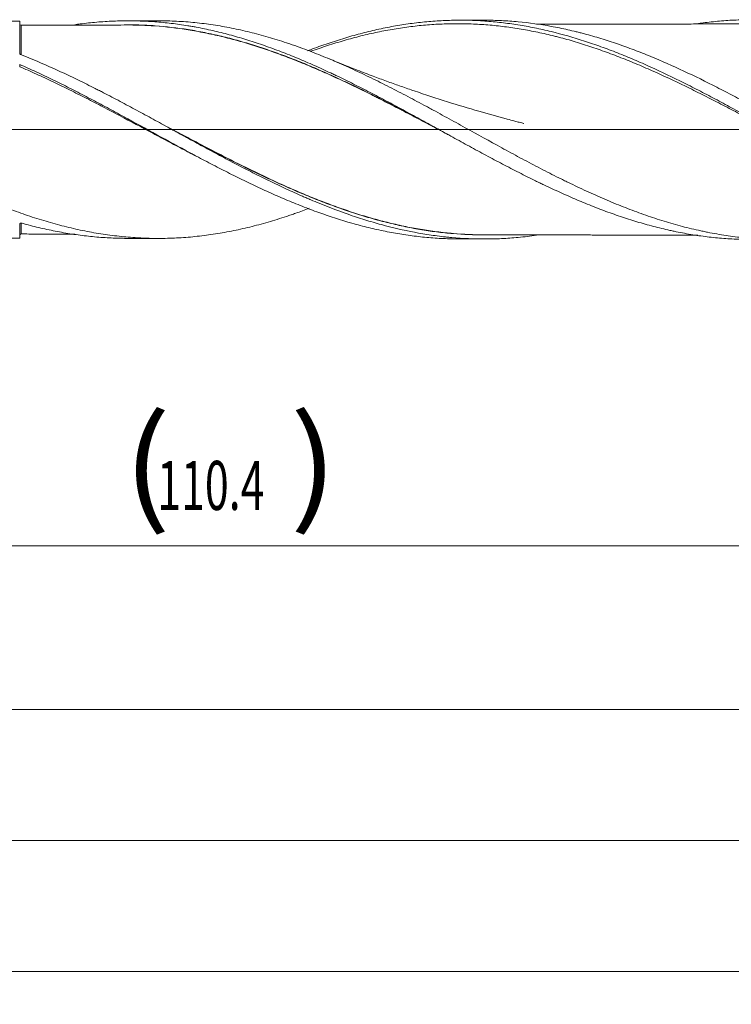
# Model space of a CAD drawing. Units: millimetres. Extents: x -160 to 184, y -200 to 33.
# Drawn here: x 90 to 133, y -53 to 7 of the extents above; entities that cross this region are included whole.
import ezdxf

# ---------------------------------------------------------------- set-up
doc = ezdxf.new("R2010")
doc.units = ezdxf.units.MM
doc.linetypes.add('CENTER', pattern=[47.5, 22, -8.5, 8.5, -8.5])
for name, color, linetype in [('1', 4, 'Continuous'), ('2', 7, 'Continuous'), ('SK2', 7, 'Continuous'), ('SK4', 2, 'CENTER')]:
    doc.layers.add(name, color=color, linetype=linetype)
doc.styles.add('iso_b_vert', font='simplex.shx')
doc.dimstyles.get("Standard").update_dxf_attribs({"dimtxt": 0.18, "dimasz": 0.18, "dimexe": 0.18, "dimexo": 0.0625, "dimgap": 0.09, "dimtad": 1, "dimzin": 0, "dimdsep": 52, "dimtxsty": 'Standard', "dimcen": 0.09, "dimadec": 0, "dimazin": 0, "dimtfac": 1, "dimtdec": 4, "dimtofl": 0, "dimtmove": 0, "dimatfit": 3, "dimfxl": 1, "dimtolj": 1, "dimtzin": 0, "dimarcsym": 0})

# ---------------------------------------------------------------- blocks, each defined once
blk = doc.blocks.new('_U0')
at = {"layer": 'SK2', "lineweight": 13}
for p, q in [((46.6, -8.3375), (46.6, -27.436659)), ((157, -8.3375), (157, -27.436659)), ((157, -25.436659), (46.6, -25.436659))]:
    blk.add_line(p, q, dxfattribs=at)
at = {"layer": 'SK2', "lineweight": 18}
for points in [[(46.6, -25.436659), (50.099998, -24.975875), (50.100002, -25.897443)], [(157, -25.436659), (153.500002, -25.897443), (153.499998, -24.975875)]]:
    blk.add_solid(points, dxfattribs=at)
at = {"layer": 'SK2', "lineweight": 18, "char_height": 3, "attachment_point": 7, "line_spacing_factor": 1.084337, "style": 'iso_b_vert'}
for s, insert in [('\\W1.1313;{\\H1.88x;(}', (95.809572, -23.239045)), ('\\W1.1313;{\\H1.88x;)}', (106.008428, -23.239045)), ('\\W0.6413;110.4', (97.909572, -23.239045))]:
    blk.add_mtext(s, dxfattribs=dict(at, insert=insert))
blk = doc.blocks.new('_U1')
at = {"layer": 'SK2', "lineweight": 13}
for p, q in [((6, -8.3375), (6, -37.436659)), ((157, -8.3375), (157, -37.436659)), ((157, -35.436659), (6, -35.436659))]:
    blk.add_line(p, q, dxfattribs=at)
at = {"layer": 'SK2', "lineweight": 18}
for points in [[(6, -35.436659), (9.499998, -34.975875), (9.500002, -35.897443)], [(157, -35.436659), (153.500002, -35.897443), (153.499998, -34.975875)]]:
    blk.add_solid(points, dxfattribs=at)
at = {"layer": 'SK2', "lineweight": 18, "insert": (79.496143, -34.551545), "char_height": 3, "attachment_point": 7, "line_spacing_factor": 1.084337, "style": 'iso_b_vert'}
blk.add_mtext('\\W0.5919;151', dxfattribs=at)
blk = doc.blocks.new('_U3')
at = {"layer": 'SK2', "lineweight": 13}
for p, q in [((157, -8.3375), (157, -53.436659)), ((-45, -8.5875), (-45, -53.436659)), ((-45, -51.436659), (157, -51.436659))]:
    blk.add_line(p, q, dxfattribs=at)
at = {"layer": 'SK2', "lineweight": 18}
for points in [[(-45, -51.436659), (-41.500002, -50.975875), (-41.499998, -51.897443)], [(157, -51.436659), (153.500002, -51.897443), (153.499998, -50.975875)]]:
    blk.add_solid(points, dxfattribs=at)
at = {"layer": 'SK2', "lineweight": 18, "insert": (53.246258, -50.551545), "char_height": 3, "attachment_point": 7, "line_spacing_factor": 1.084337, "style": 'iso_b_vert'}
blk.add_mtext('\\W0.7138;202', dxfattribs=at)
blk = doc.blocks.new('_U4')
at = {"layer": '2', "lineweight": 13}
for p, q in [((0, -8.3375), (0, -45.436659)), ((157, -8.3375), (157, -45.436659)), ((157, -43.436659), (0, -43.436659))]:
    blk.add_line(p, q, dxfattribs=at)
at = {"layer": '2', "lineweight": 18}
for points in [[(0, -43.436659), (3.499998, -42.975875), (3.500002, -43.897443)], [(157, -43.436659), (153.500002, -43.897443), (153.499998, -42.975875)]]:
    blk.add_solid(points, dxfattribs=at)
at = {"layer": '2', "lineweight": 18, "insert": (76.121201, -42.551545), "char_height": 3, "attachment_point": 7, "line_spacing_factor": 1.084337, "style": 'iso_b_vert'}
blk.add_mtext('\\W0.6217;157', dxfattribs=at)

msp = doc.modelspace()

# ---------------------------------------------------------------- linework, layer by layer
at = {"layer": '1', "lineweight": 18}
for p, q in [((89.5, 6.633), (78.075, 6.612)), ((89.5, 6.633), (89.5, 4.652)), ((97.949, 6.648), (96.079, 6.645)), ((117.868, 6.684), (116.377, 6.681)), ((89.5, 3.979), (89.5, 3.895)), ((89.5, -5.765), (89.5, -6.633)), ((78.075, -6.612), (89.5, -6.633)), ((96.079, -6.645), (97.949, -6.648)), ((116.377, -6.681), (117.868, -6.684))]:
    msp.add_line(p, q, dxfattribs=at)
at = {"layer": '1', "lineweight": 13, "ltscale": 0.05}
msp.add_line((-51.5, 0), (161.054, 0), dxfattribs=at)
at = {"layer": '1', "lineweight": 18}
for centre, start_param, end_param in [((89.6, 6.477), -3.131884, -1.556326), ((89.6, -6.477), 1.575733, 3.131884)]:
    msp.add_ellipse(centre, major_axis=(0.1, 0), ratio=0.999999, start_param=start_param, end_param=end_param, dxfattribs=at)
for points, knots in [([(92.869, 6.408), (92.979, 6.424), (93.089, 6.439), (93.367, 6.475), (93.536, 6.495), (94.042, 6.55), (94.379, 6.579), (95.054, 6.622), (95.392, 6.635), (95.9, 6.644), (96.069, 6.645), (96.407, 6.644), (96.576, 6.641), (97.083, 6.626), (97.42, 6.609), (98.094, 6.559), (98.431, 6.527), (99.106, 6.447), (99.444, 6.399), (99.867, 6.33), (99.952, 6.316), (100.121, 6.287), (100.205, 6.271), (100.459, 6.225), (100.628, 6.191), (101.135, 6.087), (101.472, 6.01), (102.146, 5.842), (102.483, 5.752), (103.158, 5.558), (103.495, 5.454), (104.002, 5.289), (104.171, 5.232), (104.509, 5.116), (104.678, 5.056), (105.185, 4.872), (105.522, 4.744), (106.197, 4.478), (106.534, 4.339), (107.208, 4.052), (107.545, 3.904), (108.052, 3.674), (108.221, 3.597), (108.474, 3.478), (108.559, 3.439), (108.728, 3.359), (108.812, 3.319), (109.066, 3.198), (109.234, 3.116), (109.572, 2.951), (109.74, 2.868), (110.246, 2.615), (110.583, 2.444), (111.089, 2.183), (111.257, 2.095), (111.594, 1.918), (111.932, 1.74), (112.269, 1.56), (112.607, 1.379), (112.776, 1.288), (113.114, 1.105), (113.283, 1.013), (113.62, 0.829), (113.789, 0.737), (114.295, 0.46), (114.632, 0.275), (115.137, -0.003), (115.305, -0.096), (115.642, -0.282), (115.98, -0.467), (116.317, -0.652), (116.655, -0.837), (116.824, -0.929), (117.162, -1.114), (117.33, -1.205), (117.668, -1.388), (117.837, -1.479), (118.174, -1.659), (118.342, -1.749), (118.679, -1.928), (119.016, -2.106), (119.353, -2.281), (119.69, -2.455), (120.027, -2.627), (120.364, -2.797), (120.701, -2.965), (120.87, -3.049), (121.123, -3.172), (121.208, -3.213), (121.377, -3.295), (121.63, -3.417), (122.052, -3.615), (122.389, -3.77), (122.726, -3.922), (123.062, -4.073), (123.399, -4.218), (123.736, -4.361), (123.904, -4.432), (124.241, -4.57), (124.41, -4.637), (124.747, -4.77), (124.915, -4.836), (125.253, -4.963), (125.422, -5.026), (125.76, -5.147), (125.928, -5.207), (126.434, -5.38), (126.771, -5.489), (127.444, -5.695), (127.781, -5.792), (128.286, -5.926), (128.455, -5.97), (128.791, -6.053), (128.96, -6.092), (129.213, -6.15), (129.297, -6.168), (129.466, -6.204), (129.551, -6.222), (129.804, -6.274), (129.973, -6.306), (130.31, -6.368), (130.478, -6.397), (130.815, -6.451), (130.983, -6.476), (131.488, -6.546), (131.825, -6.585), (132.33, -6.632), (132.498, -6.646), (132.835, -6.67), (133.004, -6.68), (133.341, -6.696), (133.509, -6.702), (133.846, -6.711), (134.014, -6.713), (134.182, -6.713)], [0, 0, 0, 0, 0.007986, 0.007986, 0.020234, 0.020234, 0.04473, 0.04473, 0.069226, 0.069226, 0.081474, 0.081474, 0.093722, 0.093722, 0.118218, 0.118218, 0.142714, 0.142714, 0.16721, 0.16721, 0.173334, 0.173334, 0.179458, 0.179458, 0.191706, 0.191706, 0.216202, 0.216202, 0.240698, 0.240698, 0.265194, 0.265194, 0.277442, 0.277442, 0.28969, 0.28969, 0.314186, 0.314186, 0.338682, 0.338682, 0.363178, 0.363178, 0.375426, 0.375426, 0.38155, 0.38155, 0.387674, 0.387674, 0.399922, 0.399922, 0.41217, 0.41217, 0.436666, 0.436666, 0.448914, 0.448914, 0.461162, 0.47341, 0.47341, 0.485658, 0.485658, 0.497906, 0.497906, 0.510154, 0.510154, 0.53465, 0.53465, 0.546898, 0.546898, 0.559146, 0.571394, 0.571394, 0.583642, 0.583642, 0.59589, 0.59589, 0.608138, 0.608138, 0.620386, 0.620386, 0.632634, 0.644882, 0.644882, 0.65713, 0.669378, 0.669378, 0.681626, 0.681626, 0.68775, 0.68775, 0.693874, 0.706122, 0.71837, 0.71837, 0.730618, 0.742866, 0.742866, 0.755114, 0.755114, 0.767362, 0.767362, 0.77961, 0.77961, 0.791858, 0.791858, 0.804106, 0.804106, 0.828602, 0.828602, 0.853098, 0.853098, 0.865346, 0.865346, 0.877594, 0.877594, 0.883718, 0.883718, 0.889842, 0.889842, 0.90209, 0.90209, 0.914338, 0.914338, 0.926586, 0.926586, 0.951082, 0.951082, 0.96333, 0.96333, 0.975578, 0.975578, 0.987826, 0.987826, 1, 1, 1, 1]), ([(97.949, 6.648), (98.145, 6.648), (98.34, 6.646), (98.723, 6.637), (98.91, 6.63), (99.283, 6.611), (99.47, 6.599), (100.029, 6.557), (100.402, 6.519), (101.145, 6.426), (101.517, 6.37), (102.26, 6.24), (102.632, 6.167), (103.377, 6.001), (103.75, 5.91), (104.497, 5.71), (104.871, 5.602), (105.435, 5.426), (105.623, 5.366), (105.906, 5.272), (106, 5.24), (106.188, 5.176), (106.658, 5.013), (107.126, 4.839), (107.687, 4.62), (107.873, 4.545), (108.246, 4.393), (108.432, 4.316), (108.991, 4.079), (109.362, 3.915), (110.106, 3.576), (110.477, 3.402), (111.22, 3.043), (111.592, 2.86), (112.337, 2.483), (112.71, 2.291), (113.458, 1.899), (113.833, 1.7), (114.304, 1.447), (114.398, 1.396), (114.586, 1.295), (114.868, 1.142), (115.15, 0.988), (115.712, 0.681), (116.085, 0.475), (117.204, -0.143), (117.947, -0.554), (119.061, -1.164), (119.432, -1.366), (120.175, -1.766), (120.547, -1.964), (121.293, -2.355), (121.667, -2.547), (122.228, -2.832), (122.416, -2.926), (122.698, -3.065), (122.792, -3.111), (122.98, -3.203), (123.074, -3.249), (123.544, -3.476), (123.919, -3.652), (124.666, -3.992), (125.039, -4.157), (125.783, -4.473), (126.155, -4.625), (126.897, -4.914), (127.268, -5.053), (128.011, -5.314), (128.382, -5.438), (129.126, -5.67), (129.498, -5.778), (130.245, -5.979), (130.619, -6.071), (131.088, -6.175), (131.182, -6.195), (131.37, -6.235), (131.464, -6.254), (131.746, -6.31), (131.934, -6.345), (132.496, -6.443), (132.869, -6.499), (133.615, -6.592), (133.987, -6.629), (134.73, -6.684), (135.101, -6.702), (135.843, -6.719), (136.214, -6.718), (136.956, -6.698), (137.328, -6.678), (138.072, -6.619), (138.445, -6.581), (139.192, -6.484), (139.567, -6.426), (140.131, -6.325), (140.319, -6.289), (140.694, -6.213), (140.881, -6.173), (141.442, -6.046), (141.814, -5.952), (142.558, -5.749), (142.93, -5.639), (143.672, -5.404), (144.042, -5.279), (144.67, -5.055), (144.926, -4.959), (145.183, -4.861)], [0, 0, 0, 0, 0.012366, 0.012366, 0.02421, 0.02421, 0.036054, 0.036054, 0.059743, 0.059743, 0.083432, 0.083432, 0.107121, 0.107121, 0.13081, 0.13081, 0.154499, 0.154499, 0.166343, 0.166343, 0.172265, 0.172265, 0.178187, 0.201876, 0.201876, 0.213721, 0.213721, 0.225565, 0.225565, 0.249254, 0.249254, 0.272943, 0.272943, 0.296631, 0.296631, 0.32032, 0.32032, 0.344009, 0.344009, 0.349931, 0.349931, 0.355854, 0.367698, 0.367698, 0.391387, 0.391387, 0.438764, 0.438764, 0.462453, 0.462453, 0.486142, 0.486142, 0.509831, 0.509831, 0.521675, 0.521675, 0.527597, 0.527597, 0.53352, 0.53352, 0.557209, 0.557209, 0.580897, 0.580897, 0.604586, 0.604586, 0.628275, 0.628275, 0.651964, 0.651964, 0.675653, 0.675653, 0.699341, 0.699341, 0.705264, 0.705264, 0.711186, 0.711186, 0.72303, 0.72303, 0.746719, 0.746719, 0.770408, 0.770408, 0.794097, 0.794097, 0.817786, 0.817786, 0.841474, 0.841474, 0.865163, 0.865163, 0.888852, 0.888852, 0.900696, 0.900696, 0.912541, 0.912541, 0.93623, 0.93623, 0.959919, 0.959919, 0.983607, 0.983607, 1, 1, 1, 1]), ([(107.125, 4.821), (107.176, 4.84), (107.228, 4.86), (107.448, 4.943), (108.295, 5.253), (109.139, 5.527), (109.985, 5.767), (110.155, 5.813), (110.493, 5.903), (110.663, 5.946), (111.17, 6.07), (111.508, 6.145), (112.184, 6.282), (112.522, 6.343), (113.03, 6.424), (113.199, 6.449), (113.537, 6.495), (113.707, 6.516), (114.215, 6.574), (114.553, 6.605), (115.061, 6.64), (115.23, 6.65), (115.569, 6.666), (115.738, 6.672), (116.583, 6.691), (117.258, 6.676), (118.104, 6.617), (118.274, 6.604), (118.612, 6.573), (118.781, 6.556), (119.288, 6.498), (119.964, 6.405), (120.64, 6.283), (121.147, 6.18), (121.316, 6.144), (121.655, 6.069), (122.5, 5.871), (123.344, 5.63), (124.189, 5.356), (124.358, 5.3), (124.697, 5.184), (124.866, 5.125), (125.373, 4.943), (126.049, 4.688), (126.724, 4.411), (127.231, 4.196), (127.4, 4.123), (127.738, 3.974), (127.907, 3.899), (128.753, 3.517), (129.428, 3.193), (130.272, 2.772), (130.441, 2.687), (130.779, 2.515), (130.948, 2.428), (131.286, 2.253), (131.456, 2.165), (131.794, 1.987), (131.963, 1.898), (132.47, 1.628), (132.808, 1.446), (133.316, 1.171), (133.485, 1.079), (133.823, 0.894), (134.161, 0.708), (134.499, 0.522), (134.837, 0.335), (135.006, 0.242), (135.513, -0.039), (135.851, -0.226), (136.358, -0.506), (136.528, -0.599), (136.866, -0.785), (137.204, -0.971), (137.542, -1.156), (137.88, -1.34), (138.049, -1.431), (138.556, -1.705), (138.894, -1.886), (139.57, -2.242), (139.908, -2.418), (140.584, -2.765), (140.922, -2.935), (141.598, -3.268), (141.936, -3.43), (142.612, -3.748), (142.95, -3.903), (143.457, -4.127), (143.795, -4.275), (144.133, -4.418), (144.471, -4.558), (144.64, -4.627), (144.977, -4.761), (145.146, -4.827), (145.653, -5.021), (145.991, -5.145), (146.498, -5.321), (146.667, -5.378), (147.005, -5.49), (147.511, -5.652), (148.354, -5.897), (149.198, -6.109), (149.704, -6.22), (150.042, -6.291), (150.211, -6.324), (150.717, -6.419), (151.055, -6.475), (151.731, -6.571), (152.069, -6.612), (152.744, -6.678), (153.082, -6.703), (153.589, -6.729), (153.757, -6.736), (154.095, -6.746), (154.264, -6.749), (154.433, -6.75)], [0, 0, 0, 0, 0.003258, 0.003258, 0.013976, 0.056846, 0.056846, 0.067564, 0.067564, 0.078282, 0.078282, 0.099717, 0.099717, 0.121152, 0.121152, 0.13187, 0.13187, 0.142588, 0.142588, 0.164023, 0.164023, 0.174741, 0.174741, 0.185458, 0.185458, 0.228329, 0.228329, 0.239047, 0.239047, 0.249764, 0.249764, 0.2712, 0.292635, 0.292635, 0.303352, 0.303352, 0.31407, 0.356941, 0.356941, 0.367658, 0.367658, 0.378376, 0.378376, 0.399811, 0.421247, 0.421247, 0.431964, 0.431964, 0.442682, 0.442682, 0.485553, 0.485553, 0.49627, 0.49627, 0.506988, 0.506988, 0.517706, 0.517706, 0.528423, 0.528423, 0.549859, 0.549859, 0.560576, 0.560576, 0.571294, 0.582011, 0.582011, 0.592729, 0.592729, 0.614164, 0.614164, 0.624882, 0.624882, 0.6356, 0.646317, 0.646317, 0.657035, 0.657035, 0.67847, 0.67847, 0.699906, 0.699906, 0.721341, 0.721341, 0.742776, 0.742776, 0.764212, 0.764212, 0.774929, 0.785647, 0.785647, 0.796365, 0.796365, 0.807082, 0.807082, 0.828518, 0.828518, 0.839235, 0.839235, 0.849953, 0.871388, 0.892823, 0.903541, 0.903541, 0.914259, 0.914259, 0.935694, 0.935694, 0.957129, 0.957129, 0.978565, 0.978565, 0.989282, 0.989282, 1, 1, 1, 1]), ([(154.384, -6.692), (154.047, -6.667), (153.709, -6.634), (153.203, -6.573), (153.034, -6.551), (152.696, -6.503), (151.853, -6.373), (151.012, -6.197), (150.001, -5.944), (149.664, -5.853), (149.158, -5.705), (148.99, -5.655), (148.652, -5.55), (148.483, -5.496), (147.639, -5.218), (146.966, -4.971), (145.956, -4.568), (145.619, -4.428), (145.113, -4.211), (144.944, -4.137), (144.691, -4.025), (144.606, -3.987), (144.437, -3.911), (143.677, -3.566), (142.92, -3.2), (141.909, -2.691), (141.572, -2.519), (141.066, -2.255), (140.897, -2.167), (140.559, -1.988), (140.39, -1.898), (139.884, -1.628), (139.546, -1.445), (138.872, -1.078), (138.535, -0.893), (137.861, -0.522), (137.524, -0.335), (137.018, -0.055), (136.765, 0.086), (136.512, 0.226), (136.343, 0.319), (136.258, 0.366), (135.836, 0.6), (135.498, 0.786), (134.824, 1.155), (134.487, 1.338), (133.813, 1.701), (133.476, 1.881), (132.969, 2.148), (132.801, 2.236), (132.463, 2.411), (132.294, 2.498), (131.448, 2.929), (130.774, 3.26), (129.426, 3.89), (128.751, 4.188), (127.906, 4.536), (127.737, 4.604), (127.399, 4.737), (126.892, 4.933), (126.386, 5.116), (125.712, 5.348), (125.375, 5.457), (124.7, 5.664), (124.362, 5.761), (123.939, 5.874), (123.855, 5.896), (123.686, 5.939), (123.432, 6.003), (123.179, 6.063), (122.672, 6.177), (122.335, 6.246), (121.323, 6.431), (120.648, 6.524), (119.803, 6.603), (119.633, 6.617), (119.295, 6.641), (119.126, 6.651), (118.619, 6.675), (118.282, 6.683), (117.919, 6.684), (117.894, 6.684), (117.869, 6.684)], [0, 0, 0, 0, 0.02772, 0.02772, 0.04158, 0.04158, 0.05544, 0.11088, 0.11088, 0.1386, 0.1386, 0.15246, 0.15246, 0.16632, 0.16632, 0.22176, 0.22176, 0.24948, 0.24948, 0.26334, 0.26334, 0.27027, 0.27027, 0.2772, 0.33264, 0.33264, 0.36036, 0.36036, 0.37422, 0.37422, 0.38808, 0.38808, 0.4158, 0.4158, 0.44352, 0.44352, 0.47124, 0.47124, 0.4851, 0.49203, 0.49203, 0.498961, 0.498961, 0.526681, 0.526681, 0.554401, 0.554401, 0.582121, 0.582121, 0.595981, 0.595981, 0.609841, 0.609841, 0.665281, 0.665281, 0.720721, 0.720721, 0.734581, 0.734581, 0.748441, 0.776161, 0.776161, 0.803881, 0.803881, 0.831601, 0.831601, 0.838531, 0.838531, 0.845461, 0.859321, 0.859321, 0.887041, 0.887041, 0.942481, 0.942481, 0.956341, 0.956341, 0.970201, 0.970201, 0.997921, 0.997921, 1, 1, 1, 1]), ([(130.948, 6.47), (131.016, 6.48), (131.084, 6.49), (131.488, 6.546), (131.825, 6.585), (132.33, 6.632), (132.498, 6.646), (132.835, 6.67), (133.004, 6.68), (133.341, 6.696), (133.509, 6.702), (133.847, 6.711), (134.016, 6.713), (134.353, 6.714), (134.522, 6.712), (134.858, 6.705), (135.027, 6.699), (135.531, 6.677), (135.868, 6.654), (136.373, 6.609), (136.541, 6.592), (136.878, 6.554), (137.046, 6.533), (137.383, 6.487), (137.552, 6.462), (137.805, 6.423), (137.889, 6.409), (138.058, 6.38), (138.142, 6.366), (138.564, 6.29), (138.901, 6.222), (139.574, 6.073), (139.91, 5.991), (140.583, 5.813), (140.919, 5.717), (141.424, 5.563), (141.593, 5.51), (141.93, 5.401), (142.099, 5.345), (142.605, 5.173), (142.942, 5.052), (143.615, 4.799), (143.951, 4.666), (144.624, 4.39), (144.96, 4.247), (145.465, 4.025), (145.717, 3.912), (145.97, 3.797), (146.139, 3.719), (146.223, 3.68), (146.645, 3.484), (146.982, 3.323), (147.655, 2.993), (147.991, 2.825), (148.663, 2.482), (148.999, 2.308), (149.671, 1.953), (150.008, 1.774), (150.513, 1.501), (150.682, 1.409), (151.019, 1.226), (151.187, 1.133), (151.692, 0.856), (152.029, 0.671), (153.037, 0.112), (153.708, -0.263), (154.38, -0.637)], [0, 0, 0, 0, 0.008706, 0.008706, 0.051806, 0.051806, 0.073356, 0.073356, 0.094906, 0.094906, 0.116455, 0.116455, 0.138005, 0.138005, 0.159555, 0.159555, 0.181105, 0.181105, 0.224205, 0.224205, 0.245755, 0.245755, 0.267305, 0.267305, 0.288854, 0.288854, 0.299629, 0.299629, 0.310404, 0.310404, 0.353504, 0.353504, 0.396604, 0.396604, 0.439703, 0.439703, 0.461253, 0.461253, 0.482803, 0.482803, 0.525903, 0.525903, 0.569003, 0.569003, 0.612102, 0.612102, 0.633652, 0.644427, 0.644427, 0.655202, 0.655202, 0.698302, 0.698302, 0.741402, 0.741402, 0.784501, 0.784501, 0.827601, 0.827601, 0.849151, 0.849151, 0.870701, 0.870701, 0.913801, 0.913801, 1, 1, 1, 1]), ([(59.959, 6.58), (60.096, 6.58), (60.234, 6.579), (60.558, 6.574), (60.745, 6.568), (61.119, 6.552), (61.307, 6.542), (61.87, 6.504), (62.246, 6.47), (62.717, 6.414), (62.812, 6.403), (63.001, 6.378), (63.095, 6.365), (63.378, 6.325), (63.566, 6.296), (64.13, 6.202), (64.505, 6.131), (65.253, 5.971), (65.627, 5.882), (66.372, 5.688), (66.745, 5.583), (67.49, 5.358), (67.863, 5.237), (68.608, 4.981), (68.981, 4.846), (69.542, 4.632), (69.729, 4.559), (70.104, 4.409), (70.291, 4.333), (70.667, 4.177), (70.949, 4.057), (71.232, 3.934), (71.421, 3.851), (71.515, 3.809), (71.987, 3.598), (72.363, 3.424), (73.113, 3.068), (73.487, 2.886), (74.234, 2.514), (74.607, 2.325), (75.166, 2.036), (75.352, 1.939), (75.724, 1.744), (75.91, 1.646), (76.469, 1.349), (76.841, 1.149), (77.587, 0.746), (77.961, 0.543), (78.709, 0.134), (79.084, -0.071), (79.648, -0.38), (79.836, -0.482), (80.119, -0.637), (80.214, -0.688), (80.402, -0.791), (80.497, -0.842), (80.967, -1.097), (81.342, -1.299), (82.091, -1.699), (82.464, -1.896), (83.21, -2.283), (83.582, -2.474), (84.14, -2.755), (84.326, -2.847), (84.699, -3.03), (84.885, -3.121), (85.443, -3.389), (85.816, -3.563), (86.562, -3.902), (86.935, -4.066), (87.684, -4.383), (88.06, -4.536), (88.531, -4.72), (88.625, -4.756), (88.814, -4.828), (89.096, -4.934), (89.378, -5.036), (89.941, -5.234), (90.316, -5.359), (91.063, -5.591), (91.436, -5.699), (92.18, -5.899), (92.552, -5.991), (93.296, -6.157), (93.668, -6.232), (94.412, -6.363), (94.785, -6.419), (95.532, -6.514), (95.905, -6.553), (96.468, -6.596), (96.656, -6.609), (96.938, -6.623), (97.032, -6.628), (97.22, -6.635), (97.315, -6.638), (97.786, -6.65), (98.161, -6.651), (98.723, -6.637), (98.91, -6.63), (99.283, -6.611), (99.47, -6.599), (100.029, -6.557), (100.402, -6.519), (101.145, -6.426), (101.517, -6.37), (102.26, -6.24), (102.632, -6.167), (103.377, -6.001), (103.75, -5.91), (104.497, -5.71), (104.871, -5.602), (105.435, -5.426), (105.623, -5.366), (105.906, -5.272), (106, -5.24), (106.188, -5.176), (106.558, -5.047), (106.927, -4.912), (107.201, -4.808)], [0, 0, 0, 0, 0.008741, 0.008741, 0.020617, 0.020617, 0.032493, 0.032493, 0.056244, 0.056244, 0.062182, 0.062182, 0.06812, 0.06812, 0.079996, 0.079996, 0.103748, 0.103748, 0.1275, 0.1275, 0.151252, 0.151252, 0.175004, 0.175004, 0.198755, 0.198755, 0.210631, 0.210631, 0.222507, 0.222507, 0.234383, 0.240321, 0.240321, 0.246259, 0.246259, 0.270011, 0.270011, 0.293763, 0.293763, 0.317515, 0.317515, 0.329391, 0.329391, 0.341266, 0.341266, 0.365018, 0.365018, 0.38877, 0.38877, 0.412522, 0.412522, 0.424398, 0.424398, 0.430336, 0.430336, 0.436274, 0.436274, 0.460026, 0.460026, 0.483777, 0.483777, 0.507529, 0.507529, 0.519405, 0.519405, 0.531281, 0.531281, 0.555033, 0.555033, 0.578785, 0.578785, 0.602537, 0.602537, 0.608475, 0.608475, 0.614413, 0.626289, 0.626289, 0.65004, 0.65004, 0.673792, 0.673792, 0.697544, 0.697544, 0.721296, 0.721296, 0.745048, 0.745048, 0.7688, 0.7688, 0.780676, 0.780676, 0.786613, 0.786613, 0.792551, 0.792551, 0.816303, 0.816303, 0.828179, 0.828179, 0.840055, 0.840055, 0.863807, 0.863807, 0.887559, 0.887559, 0.911311, 0.911311, 0.935062, 0.935062, 0.958814, 0.958814, 0.97069, 0.97069, 0.976628, 0.976628, 0.982566, 1, 1, 1, 1]), ([(96.079, 6.39), (95.816, 6.389), (95.328, 6.388), (94.657, 6.388), (94.086, 6.387), (93.535, 6.386), (92.969, 6.384), (92.387, 6.383), (91.856, 6.383), (91.425, 6.382), (91.047, 6.382), (90.646, 6.381), (90.156, 6.379), (89.791, 6.378), (89.601, 6.377)], [0, 0, 0, 0, 0.122308, 0.226222, 0.311561, 0.386694, 0.480956, 0.573714, 0.656041, 0.726422, 0.773112, 0.831256, 0.911909, 1, 1, 1, 1]), ([(95.964, 6.399), (96.236, 6.401), (96.507, 6.398), (97.114, 6.381), (97.45, 6.365), (98.459, 6.293), (99.131, 6.213), (100.143, 6.053), (100.481, 5.992), (101.156, 5.857), (101.495, 5.783), (102.004, 5.662), (102.174, 5.619), (102.43, 5.553), (102.515, 5.53), (102.686, 5.484), (102.771, 5.461), (103.196, 5.342), (103.535, 5.241), (104.212, 5.027), (104.55, 4.915), (105.224, 4.679), (105.56, 4.556), (106.233, 4.299), (106.57, 4.165), (107.242, 3.889), (107.578, 3.746), (108.251, 3.452), (108.588, 3.3), (109.094, 3.067), (109.263, 2.988), (109.601, 2.829), (109.77, 2.748), (110.278, 2.504), (110.618, 2.337), (111.043, 2.125), (111.128, 2.083), (111.298, 1.997), (111.383, 1.954), (111.638, 1.825), (111.808, 1.739), (112.317, 1.479), (112.655, 1.304), (113.161, 1.04), (113.33, 0.951), (113.667, 0.774), (113.835, 0.686), (114.34, 0.42), (114.676, 0.242), (115.074, 0.031), (115.135, -0.002), (115.197, -0.035)], [0, 0, 0, 0, 0.042395, 0.042395, 0.09506, 0.09506, 0.20039, 0.20039, 0.253055, 0.253055, 0.305719, 0.305719, 0.332052, 0.332052, 0.345218, 0.345218, 0.358384, 0.358384, 0.411049, 0.411049, 0.463714, 0.463714, 0.516379, 0.516379, 0.569044, 0.569044, 0.621708, 0.621708, 0.674373, 0.674373, 0.700706, 0.700706, 0.727038, 0.727038, 0.779703, 0.779703, 0.792869, 0.792869, 0.806035, 0.806035, 0.832368, 0.832368, 0.885033, 0.885033, 0.911365, 0.911365, 0.937697, 0.937697, 0.990362, 0.990362, 1, 1, 1, 1]), ([(115.708, -0.317), (115.643, -0.283), (115.579, -0.248), (115.346, -0.125), (115.178, -0.036), (114.674, 0.231), (114.338, 0.409), (113.833, 0.675), (113.665, 0.763), (113.328, 0.94), (113.159, 1.028), (112.653, 1.292), (112.315, 1.467), (111.806, 1.727), (111.636, 1.813), (111.381, 1.942), (111.296, 1.984), (111.126, 2.07), (111.041, 2.112), (110.615, 2.324), (110.276, 2.491), (109.767, 2.735), (109.598, 2.815), (109.26, 2.975), (109.092, 3.053), (108.586, 3.286), (108.249, 3.438), (107.575, 3.732), (107.239, 3.875), (106.567, 4.151), (106.23, 4.285), (105.557, 4.542), (105.221, 4.665), (104.546, 4.901), (104.209, 5.014), (103.532, 5.227), (103.108, 5.354), (102.682, 5.471), (102.512, 5.517), (102.427, 5.539), (102.171, 5.606), (102.001, 5.648), (101.491, 5.77), (101.153, 5.844), (100.477, 5.979), (100.139, 6.04), (99.128, 6.201), (98.455, 6.281), (97.447, 6.354), (97.111, 6.37), (96.536, 6.386), (96.298, 6.39), (96.059, 6.39)], [0, 0, 0, 0, 0.009897, 0.009897, 0.035672, 0.035672, 0.087221, 0.087221, 0.112995, 0.112995, 0.13877, 0.13877, 0.190319, 0.190319, 0.216094, 0.216094, 0.228981, 0.228981, 0.241868, 0.241868, 0.293417, 0.293417, 0.319192, 0.319192, 0.344966, 0.344966, 0.396515, 0.396515, 0.448064, 0.448064, 0.499613, 0.499613, 0.551162, 0.551162, 0.602711, 0.602711, 0.654261, 0.667148, 0.667148, 0.680035, 0.680035, 0.70581, 0.70581, 0.757359, 0.757359, 0.808908, 0.808908, 0.912006, 0.912006, 0.963555, 0.963555, 1, 1, 1, 1]), ([(138.644, -1.753), (138.541, -1.701), (138.439, -1.648), (137.658, -1.244), (136.981, -0.887), (135.965, -0.347), (135.626, -0.166), (135.117, 0.106), (134.947, 0.196), (134.607, 0.377), (134.438, 0.467), (133.929, 0.738), (133.59, 0.917), (132.913, 1.273), (132.575, 1.45), (131.897, 1.799), (131.558, 1.972), (131.05, 2.229), (130.88, 2.313), (130.54, 2.482), (130.37, 2.565), (129.522, 2.978), (128.845, 3.295), (127.829, 3.745), (127.491, 3.891), (126.982, 4.104), (126.812, 4.173), (126.473, 4.31), (126.303, 4.377), (125.794, 4.574), (125.455, 4.701), (124.777, 4.941), (124.439, 5.056), (123.762, 5.274), (123.423, 5.377), (122.915, 5.521), (122.66, 5.591), (122.406, 5.657), (122.236, 5.701), (122.151, 5.722), (121.726, 5.826), (121.387, 5.902), (120.71, 6.041), (120.371, 6.104), (119.694, 6.214), (119.356, 6.262), (118.679, 6.343), (118.34, 6.377), (117.831, 6.416), (117.661, 6.427), (117.321, 6.445), (117.151, 6.452), (116.642, 6.468), (116.302, 6.471), (115.793, 6.465), (115.623, 6.46), (115.283, 6.448), (115.113, 6.44), (114.604, 6.411), (114.264, 6.383), (113.586, 6.314), (113.077, 6.251), (112.568, 6.171), (112.228, 6.114), (112.058, 6.084), (111.549, 5.988), (111.209, 5.917), (110.53, 5.762), (110.19, 5.677), (109.68, 5.539), (109.51, 5.492), (109.171, 5.394), (109.001, 5.343), (108.492, 5.187), (108.152, 5.076), (107.643, 4.902), (107.473, 4.842), (107.293, 4.778), (107.283, 4.774), (107.273, 4.771)], [0, 0, 0, 0, 0.009827, 0.009827, 0.074693, 0.074693, 0.107125, 0.107125, 0.123342, 0.123342, 0.139558, 0.139558, 0.171991, 0.171991, 0.204424, 0.204424, 0.236857, 0.236857, 0.253073, 0.253073, 0.269289, 0.269289, 0.334155, 0.334155, 0.366588, 0.366588, 0.382804, 0.382804, 0.399021, 0.399021, 0.431453, 0.431453, 0.463886, 0.463886, 0.496319, 0.496319, 0.512535, 0.520643, 0.520643, 0.528752, 0.528752, 0.561184, 0.561184, 0.593617, 0.593617, 0.62605, 0.62605, 0.658483, 0.658483, 0.674699, 0.674699, 0.690916, 0.690916, 0.723348, 0.723348, 0.739565, 0.739565, 0.755781, 0.755781, 0.788214, 0.788214, 0.820647, 0.836863, 0.836863, 0.853079, 0.853079, 0.885512, 0.885512, 0.917945, 0.917945, 0.934161, 0.934161, 0.950378, 0.950378, 0.982811, 0.982811, 0.999027, 0.999027, 1, 1, 1, 1]), ([(134.184, 6.456), (133.954, 6.456), (133.523, 6.455), (132.926, 6.454), (132.418, 6.453), (131.963, 6.453), (131.48, 6.452), (130.965, 6.451), (130.455, 6.45), (129.997, 6.449), (129.51, 6.449), (128.988, 6.448), (128.465, 6.446), (128.002, 6.446), (127.505, 6.445), (126.968, 6.444), (126.455, 6.443), (125.951, 6.442), (125.323, 6.442), (124.604, 6.44), (123.837, 6.439), (123.101, 6.437), (122.361, 6.436), (121.696, 6.435), (121.293, 6.434), (121.105, 6.433), (121.094, 6.433)], [0, 0, 0, 0, 0.05302, 0.099237, 0.137161, 0.16946, 0.203366, 0.247831, 0.287364, 0.320294, 0.352692, 0.398916, 0.440065, 0.472369, 0.505085, 0.553966, 0.595231, 0.622776, 0.66933, 0.739087, 0.787582, 0.84506, 0.9077, 0.957016, 0.997516, 1, 1, 1, 1]), ([(89.552, 4.589), (89.544, 4.592), (89.537, 4.596), (89.528, 4.603), (89.525, 4.605), (89.519, 4.61), (89.516, 4.613), (89.51, 4.621), (89.506, 4.627), (89.501, 4.639), (89.5, 4.646), (89.5, 4.652)], [0, 0, 0, 0, 0.25, 0.25, 0.375, 0.375, 0.5, 0.5, 0.75, 0.75, 1, 1, 1, 1]), ([(121.095, -6.455), (120.721, -6.508), (120.347, -6.553), (119.803, -6.603), (119.633, -6.617), (119.295, -6.641), (119.126, -6.651), (118.619, -6.675), (118.282, -6.683), (117.27, -6.685), (116.595, -6.655), (115.834, -6.587), (115.75, -6.579), (115.58, -6.561), (115.496, -6.552), (115.242, -6.524), (114.735, -6.461), (114.228, -6.381), (113.216, -6.2), (112.541, -6.05), (111.696, -5.827), (111.526, -5.781), (111.188, -5.685), (111.018, -5.636), (110.511, -5.482), (110.173, -5.374), (109.16, -5.03), (108.486, -4.776), (107.64, -4.432), (107.471, -4.362), (107.217, -4.255), (107.133, -4.219), (106.963, -4.147), (106.54, -3.964), (106.118, -3.773), (105.442, -3.461), (105.104, -3.301), (104.429, -2.973), (104.091, -2.806), (103.584, -2.549), (103.415, -2.463), (103.076, -2.289), (102.907, -2.202), (102.399, -1.937), (102.061, -1.759), (101.385, -1.398), (101.047, -1.216), (100.372, -0.85), (100.034, -0.665), (99.527, -0.388), (99.273, -0.249), (99.019, -0.109), (98.85, -0.017), (98.765, 0.03), (98.341, 0.262), (98.003, 0.447), (97.327, 0.816), (96.99, 0.999), (96.314, 1.363), (95.977, 1.544), (95.301, 1.901), (94.963, 2.078), (94.54, 2.295), (94.455, 2.339), (94.286, 2.425), (94.201, 2.468), (93.947, 2.597), (93.777, 2.682), (93.27, 2.934), (92.932, 3.099), (92.256, 3.42), (91.919, 3.577), (90.906, 4.035), (90.23, 4.322), (89.552, 4.589)], [0, 0, 0, 0, 0.035618, 0.035618, 0.051691, 0.051691, 0.067764, 0.067764, 0.09991, 0.09991, 0.164202, 0.164202, 0.172239, 0.172239, 0.180275, 0.180275, 0.196348, 0.228494, 0.228494, 0.292786, 0.292786, 0.308859, 0.308859, 0.324932, 0.324932, 0.357079, 0.357079, 0.421371, 0.421371, 0.437444, 0.437444, 0.44548, 0.44548, 0.453517, 0.485663, 0.485663, 0.517809, 0.517809, 0.549955, 0.549955, 0.566028, 0.566028, 0.582101, 0.582101, 0.614247, 0.614247, 0.646393, 0.646393, 0.678539, 0.678539, 0.694612, 0.702649, 0.702649, 0.710685, 0.710685, 0.742831, 0.742831, 0.774977, 0.774977, 0.807124, 0.807124, 0.83927, 0.83927, 0.847306, 0.847306, 0.855343, 0.855343, 0.871416, 0.871416, 0.903562, 0.903562, 0.935708, 0.935708, 1, 1, 1, 1]), ([(120.323, 0.374), (120.323, 0.374), (120.323, 0.374), (120.322, 0.374), (120.321, 0.374), (120.313, 0.376), (120.275, 0.386), (120.184, 0.409), (120.005, 0.455), (119.704, 0.533), (118.879, 0.75), (117.504, 1.132), (115.608, 1.703), (114.029, 2.22), (112.825, 2.637), (112.024, 2.923), (111.173, 3.236), (110.221, 3.598), (109.251, 3.98), (108.598, 4.248), (108.309, 4.369)], [0, 0, 0, 0, 0.000083, 0.000248, 0.000454, 0.000716, 0.002409, 0.010065, 0.023206, 0.046213, 0.083408, 0.225096, 0.383522, 0.551793, 0.618249, 0.684817, 0.753084, 0.832868, 0.925865, 1, 1, 1, 1]), ([(89.5, 3.979), (89.67, 3.905), (89.839, 3.83), (90.178, 3.677), (90.517, 3.523), (90.856, 3.364), (91.195, 3.203), (91.365, 3.122), (91.874, 2.875), (92.212, 2.707), (92.721, 2.45), (92.891, 2.364), (93.23, 2.19), (93.569, 2.015), (93.908, 1.837), (94.247, 1.658), (94.416, 1.568), (94.924, 1.297), (95.263, 1.115), (96.278, 0.565), (96.955, 0.194), (98.311, -0.548), (98.987, -0.918), (100.002, -1.464), (100.341, -1.645), (100.849, -1.913), (101.018, -2.002), (101.357, -2.178), (101.526, -2.266), (102.034, -2.527), (102.372, -2.697), (103.049, -3.033), (103.387, -3.197), (103.895, -3.438), (104.064, -3.518), (104.403, -3.675), (104.572, -3.752), (105.08, -3.98), (105.756, -4.276), (106.433, -4.552), (106.94, -4.751), (107.11, -4.816), (107.448, -4.943), (108.295, -5.253), (109.139, -5.527), (109.985, -5.767), (110.155, -5.813), (110.493, -5.903), (110.663, -5.946), (111.17, -6.07), (111.508, -6.145), (112.184, -6.282), (112.522, -6.343), (113.03, -6.424), (113.199, -6.449), (113.537, -6.495), (113.707, -6.516), (114.215, -6.574), (114.553, -6.605), (115.061, -6.64), (115.23, -6.65), (115.569, -6.666), (115.738, -6.672), (116.064, -6.679), (116.221, -6.681), (116.377, -6.681)], [0, 0, 0, 0, 0.018894, 0.018894, 0.037787, 0.056681, 0.056681, 0.075574, 0.075574, 0.113362, 0.113362, 0.132255, 0.132255, 0.151149, 0.170042, 0.170042, 0.188936, 0.188936, 0.226723, 0.226723, 0.302297, 0.302297, 0.377872, 0.377872, 0.415659, 0.415659, 0.434553, 0.434553, 0.453446, 0.453446, 0.491233, 0.491233, 0.529021, 0.529021, 0.547914, 0.547914, 0.566808, 0.566808, 0.604595, 0.642382, 0.642382, 0.661276, 0.661276, 0.680169, 0.755744, 0.755744, 0.774637, 0.774637, 0.793531, 0.793531, 0.831318, 0.831318, 0.869105, 0.869105, 0.887999, 0.887999, 0.906892, 0.906892, 0.94468, 0.94468, 0.963573, 0.963573, 0.982467, 0.982467, 1, 1, 1, 1]), ([(100.427, -1.694), (100.177, -1.565), (99.926, -1.435), (99.506, -1.215), (99.336, -1.126), (98.996, -0.947), (98.827, -0.857), (98.318, -0.588), (97.979, -0.407), (96.963, 0.134), (96.286, 0.496), (95.437, 0.945), (95.268, 1.034), (94.928, 1.213), (94.758, 1.302), (94.249, 1.567), (93.91, 1.742), (93.232, 2.087), (92.894, 2.257), (92.216, 2.592), (91.877, 2.757), (91.369, 2.999), (91.199, 3.079), (90.859, 3.237), (90.689, 3.315), (90.18, 3.547), (89.84, 3.697), (89.5, 3.843)], [0, 0, 0, 0, 0.068815, 0.068815, 0.115374, 0.115374, 0.161933, 0.161933, 0.255052, 0.255052, 0.441289, 0.441289, 0.487848, 0.487848, 0.534407, 0.534407, 0.627526, 0.627526, 0.720644, 0.720644, 0.813763, 0.813763, 0.860322, 0.860322, 0.906881, 0.906881, 1, 1, 1, 1]), ([(98.203, 0.336), (98.726, 0.061), (99.25, -0.216), (100.112, -0.669), (100.45, -0.847), (101.128, -1.2), (101.467, -1.375), (101.978, -1.637), (102.148, -1.724), (102.49, -1.897), (103.001, -2.154), (103.85, -2.573), (104.864, -3.055), (105.538, -3.361), (106.211, -3.659), (106.548, -3.805), (107.221, -4.086), (107.895, -4.358), (108.569, -4.61), (109.076, -4.792), (109.245, -4.851), (109.583, -4.966), (109.753, -5.023), (110.262, -5.188), (110.601, -5.292), (111.028, -5.415), (111.113, -5.439), (111.284, -5.487), (111.369, -5.51), (111.624, -5.579), (111.794, -5.623), (112.304, -5.75), (112.642, -5.828), (113.149, -5.935), (113.318, -5.969), (113.656, -6.033), (113.824, -6.063), (114.33, -6.148), (114.666, -6.198), (115.34, -6.283), (115.676, -6.319), (116.636, -6.399), (117.26, -6.426), (117.886, -6.427)], [0, 0, 0, 0, 0.080074, 0.080074, 0.131602, 0.131602, 0.18313, 0.18313, 0.208894, 0.208894, 0.234658, 0.286185, 0.337713, 0.389241, 0.389241, 0.440769, 0.440769, 0.492297, 0.543824, 0.543824, 0.569588, 0.569588, 0.595352, 0.595352, 0.64688, 0.64688, 0.659762, 0.659762, 0.672644, 0.672644, 0.698408, 0.698408, 0.749936, 0.749936, 0.775699, 0.775699, 0.801463, 0.801463, 0.852991, 0.852991, 0.904519, 0.904519, 1, 1, 1, 1]), ([(117.914, -6.437), (117.27, -6.437), (116.628, -6.41), (115.651, -6.328), (115.315, -6.293), (114.642, -6.207), (114.306, -6.158), (113.8, -6.072), (113.632, -6.042), (113.295, -5.978), (113.126, -5.944), (112.619, -5.837), (112.281, -5.759), (111.772, -5.632), (111.517, -5.565), (111.262, -5.495), (111.091, -5.447), (111.006, -5.423), (110.58, -5.3), (110.24, -5.196), (109.732, -5.031), (109.563, -4.974), (109.225, -4.859), (109.056, -4.799), (108.55, -4.618), (108.213, -4.492), (107.539, -4.229), (107.203, -4.093), (106.53, -3.812), (106.194, -3.667), (105.521, -3.368), (105.184, -3.215), (104.509, -2.901), (103.834, -2.579), (102.986, -2.161), (102.475, -1.903), (102.134, -1.73), (101.963, -1.643), (101.453, -1.381), (101.114, -1.206), (100.437, -0.852), (100.099, -0.675), (99.445, -0.33), (99.128, -0.163), (98.812, 0.004)], [0, 0, 0, 0, 0.101183, 0.101183, 0.154242, 0.154242, 0.207301, 0.207301, 0.23383, 0.23383, 0.26036, 0.26036, 0.313419, 0.313419, 0.339948, 0.353213, 0.353213, 0.366477, 0.366477, 0.419536, 0.419536, 0.446066, 0.446066, 0.472595, 0.472595, 0.525654, 0.525654, 0.578713, 0.578713, 0.631772, 0.631772, 0.68483, 0.68483, 0.737889, 0.790948, 0.817478, 0.817478, 0.844007, 0.844007, 0.897066, 0.897066, 0.950125, 0.950125, 1, 1, 1, 1]), ([(89.5, -5.765), (89.5, -5.761), (89.501, -5.756), (89.505, -5.75), (89.506, -5.748), (89.509, -5.744), (89.511, -5.742), (89.518, -5.737), (89.523, -5.733), (89.535, -5.727), (89.542, -5.724), (89.557, -5.72), (89.565, -5.718), (89.577, -5.716), (89.582, -5.716), (89.59, -5.715), (89.594, -5.715), (89.607, -5.715), (89.616, -5.716), (89.633, -5.718), (89.641, -5.719), (89.649, -5.721)], [0, 0, 0, 0, 0.125, 0.125, 0.1875, 0.1875, 0.25, 0.25, 0.375, 0.375, 0.5, 0.5, 0.625, 0.625, 0.6875, 0.6875, 0.75, 0.75, 0.875, 0.875, 1, 1, 1, 1]), ([(89.649, -5.721), (89.986, -5.816), (90.324, -5.904), (91.001, -6.065), (91.339, -6.139), (91.847, -6.238), (92.016, -6.269), (92.354, -6.328), (92.523, -6.356), (92.861, -6.407), (93.03, -6.431), (93.367, -6.475), (93.536, -6.495), (94.042, -6.55), (94.379, -6.579), (95.054, -6.622), (95.392, -6.635), (95.847, -6.643), (95.963, -6.645), (96.08, -6.645)], [0, 0, 0, 0, 0.157629, 0.157629, 0.315259, 0.315259, 0.394073, 0.394073, 0.472888, 0.472888, 0.551702, 0.551702, 0.630517, 0.630517, 0.788146, 0.788146, 0.945776, 0.945776, 1, 1, 1, 1]), ([(89.601, -6.377), (89.752, -6.378), (90.03, -6.379), (90.387, -6.38), (90.674, -6.381), (90.924, -6.381), (91.192, -6.382), (91.534, -6.382), (91.936, -6.383), (92.362, -6.383), (92.67, -6.384), (92.829, -6.384), (92.867, -6.384)], [0, 0, 0, 0, 0.138557, 0.255675, 0.328319, 0.402232, 0.485218, 0.573787, 0.716991, 0.854262, 0.965063, 1, 1, 1, 1]), ([(117.868, -6.427), (118.102, -6.428), (118.535, -6.428), (119.135, -6.43), (119.645, -6.431), (120.104, -6.432), (120.584, -6.432), (121.094, -6.433), (121.606, -6.435), (122.07, -6.435), (122.554, -6.436), (123.072, -6.437), (123.595, -6.438), (124.065, -6.439), (124.56, -6.44), (125.091, -6.441), (125.603, -6.442), (126.106, -6.442), (126.739, -6.443), (127.458, -6.445), (128.226, -6.446), (128.963, -6.447), (129.7, -6.449), (130.366, -6.449), (130.759, -6.45), (130.941, -6.451), (130.948, -6.451)], [0, 0, 0, 0, 0.053916, 0.099471, 0.137939, 0.171038, 0.204644, 0.248016, 0.288011, 0.322034, 0.354245, 0.399164, 0.440639, 0.474247, 0.506827, 0.554291, 0.59582, 0.624424, 0.669584, 0.740989, 0.789277, 0.845627, 0.909996, 0.958287, 0.998298, 1, 1, 1, 1])]:
    msp.add_open_spline(points, degree=3, knots=knots, dxfattribs=at)
at = {"layer": '1', "lineweight": 13}
for points, knots in [([(89.601, 6.377), (89.601, 6.377), (89.601, 6.374), (89.601, 6.362), (89.601, 6.352), (89.601, 6.338), (89.601, 6.327), (89.601, 6.322), (89.601, 6.291), (89.601, 6.259), (89.601, 6.2), (89.601, 6.168), (89.601, 6.131), (89.601, 6.106), (89.601, 6.093), (89.601, 6.026), (89.601, 5.965), (89.601, 5.864), (89.601, 5.81), (89.601, 5.753), (89.601, 5.714), (89.601, 5.694), (89.601, 5.592), (89.601, 5.505), (89.6, 5.364), (89.6, 5.291), (89.6, 5.214), (89.6, 5.162), (89.6, 5.136), (89.6, 5.002), (89.6, 4.831), (89.6, 4.647), (89.6, 4.582)], [0, 0, 0, 0, 0.071734, 0.071734, 0.126184, 0.153409, 0.153409, 0.180634, 0.180634, 0.289534, 0.289534, 0.343984, 0.371209, 0.371209, 0.398435, 0.398435, 0.507335, 0.507335, 0.561785, 0.58901, 0.58901, 0.616235, 0.616235, 0.725136, 0.725136, 0.779586, 0.806811, 0.806811, 0.834036, 0.834036, 0.942936, 1, 1, 1, 1]), ([(89.601, -5.724), (89.601, -5.733), (89.601, -5.742), (89.601, -5.789), (89.601, -5.826), (89.601, -5.896), (89.601, -5.929), (89.601, -6.024), (89.601, -6.094), (89.601, -6.154), (89.601, -6.176), (89.601, -6.187), (89.601, -6.219), (89.601, -6.238), (89.601, -6.29), (89.601, -6.324), (89.601, -6.346), (89.601, -6.355), (89.601, -6.358), (89.601, -6.368), (89.601, -6.372), (89.601, -6.376), (89.601, -6.377), (89.601, -6.377)], [0, 0, 0, 0, 0.020314, 0.020314, 0.112022, 0.112022, 0.203731, 0.203731, 0.387149, 0.433003, 0.433003, 0.478857, 0.478857, 0.570566, 0.570566, 0.753984, 0.799838, 0.799838, 0.845692, 0.845692, 0.937401, 0.937401, 1, 1, 1, 1])]:
    msp.add_open_spline(points, degree=3, knots=knots, dxfattribs=at)
at = {"layer": '1', "lineweight": 18}
for points, degree in [([(117.653, 6.426), (117.731, 6.427), (117.808, 6.427), (117.885, 6.427)], 3), ([(89.5, 3.895), (89.5, 3.878), (89.5, 3.861), (89.5, 3.843)], 3), ([(98.811, 0.005), (98.811, 0.005), (98.811, 0.005)], 2)]:
    msp.add_open_spline(points, degree=degree, dxfattribs=at)
at = {"layer": 'SK4', "lineweight": 18, "ltscale": 0.05}
msp.add_line((-48, 0), (160, 0), dxfattribs=at)

# ---------------------------------------------------------------- dimensions: what is measured, and where the dimension line sits
at = {"layer": '2', "lineweight": 18}
dim = msp.add_linear_dim(base=(0, -43.437), p1=(157, -6.75), p2=(0, -6.75), dimstyle='Standard', override={"dimtxt": 3, "dimasz": 3.5, "dimexe": 2, "dimexo": 1.5875, "dimgap": 1.5, "dimtad": 1, "dimtih": 1, "dimtoh": 0, "dimdec": 2, "dimlfac": 1, "dimzin": 8, "dimdsep": 46, "dimlunit": 2, "dimpost": '', "dimtxsty": 'iso_b_vert', "dimsah": 1, "dimse1": 0, "dimse2": 0, "dimsd1": 0, "dimsd2": 0, "dimclrd": 2, "dimclre": 2, "dimclrt": 2, "dimtol": 0, "dimtm": -0.1, "dimtfac": 1.166667, "dimtdec": 2, "dimtofl": 1, "dimtmove": 0, "dimtzin": 8, "dimlwd": 13, "dimlwe": 13}, dxfattribs=at)
dim.commit()
dim.dimension.update_dxf_attribs({"geometry": '_U4', "text_midpoint": (78.5, -43.437)})
at = {"layer": 'SK2', "lineweight": 18}
for base, p1, p2, picture, middle in [((157, -51.437), (-45, -7), (157, -6.75), '_U3', (56, -51.437)), ((6, -35.437), (157, -6.75), (6, -6.75), '_U1', (81.5, -35.437)), ((46.6, -25.437), (157, -6.75), (46.6, -6.75), '_U0', (101.8, -25.437))]:
    dim = msp.add_linear_dim(base=base, p1=p1, p2=p2, dimstyle='Standard', override={"dimtxt": 3, "dimasz": 3.5, "dimexe": 2, "dimexo": 1.5875, "dimgap": 1.5, "dimtad": 1, "dimtih": 1, "dimtoh": 0, "dimdec": 2, "dimlfac": 1, "dimzin": 8, "dimdsep": 46, "dimlunit": 2, "dimpost": '', "dimtxsty": 'iso_b_vert', "dimsah": 1, "dimse1": 0, "dimse2": 0, "dimsd1": 0, "dimsd2": 0, "dimclrd": 2, "dimclre": 2, "dimclrt": 2, "dimtol": 0, "dimtm": -0.1, "dimtfac": 1.166667, "dimtdec": 2, "dimtofl": 1, "dimtmove": 0, "dimtzin": 8, "dimlwd": 13, "dimlwe": 13}, dxfattribs=at)
    dim.commit()
    dim.dimension.update_dxf_attribs({"geometry": picture, "text_midpoint": middle})

doc.saveas('drawing.dxf')
